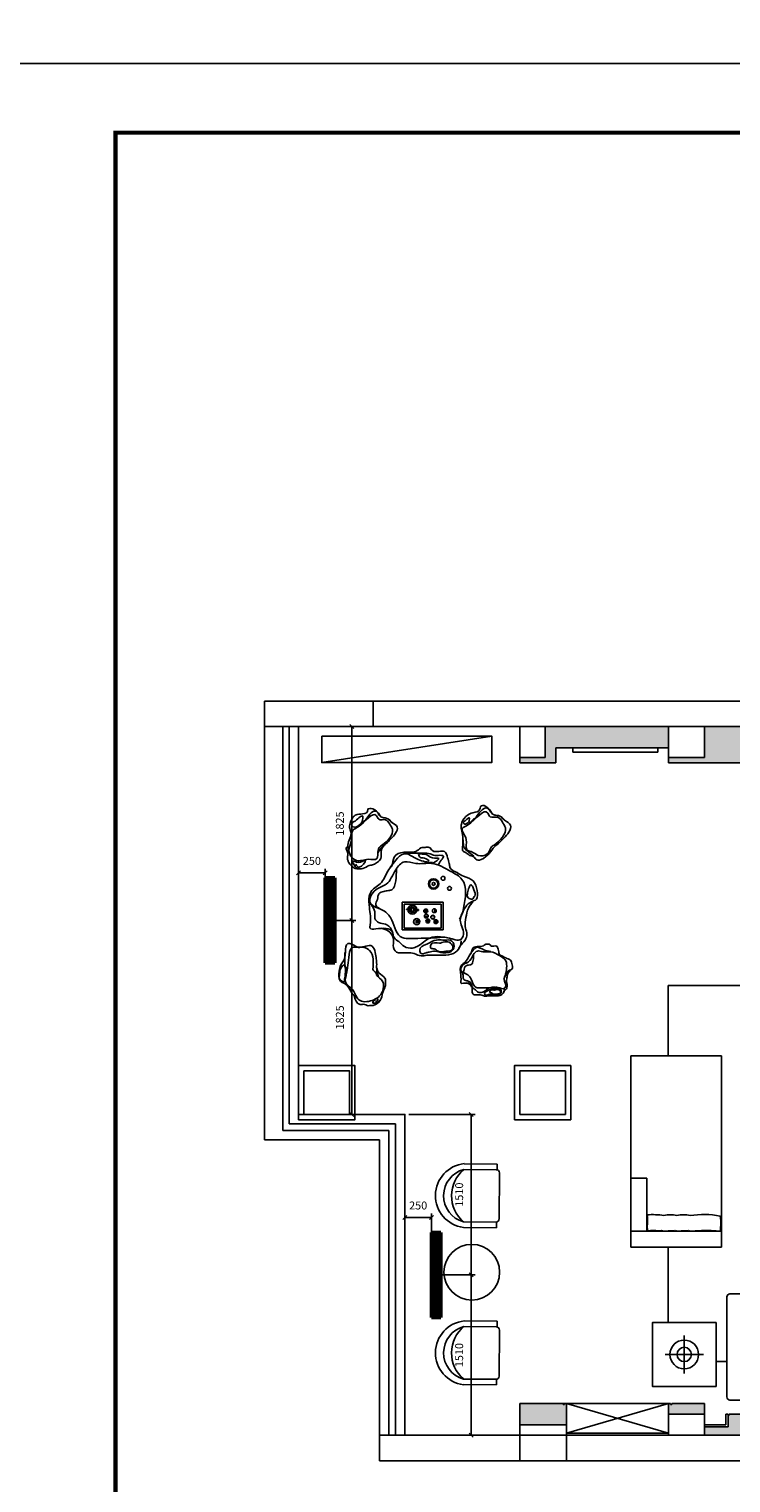
# Model space of a CAD drawing. Units: millimetres. Extents: x 1152436 to 1404220, y 347745 to 502185.
# Drawn here: x 1213932 to 1220535, y 450219 to 463900 of the extents above; entities that cross this region are included whole.
import ezdxf

# ---------------------------------------------------------------- set-up
doc = ezdxf.new("R2010")
doc.units = ezdxf.units.MM
doc.header["$LTSCALE"] = 1000
doc.layers.add('ACS_FFG_F2', color=3, linetype='Continuous', lineweight=50)
for name, color, linetype in [('D.Frame', 7, 'Continuous'), ('地风口', 7, 'Continuous'), ('墙体', 253, 'Continuous'), ('暖通标注', 1, 'Continuous'), ('标准图集', 7, 'Continuous'), ('毛细管', 2, 'Continuous')]:
    doc.layers.add(name, color=color, linetype=linetype)
doc.styles.add('Breeze', font='gbenor.shx', dxfattribs={"width": 0.7, "bigfont": 'gbcbig.shx'})
doc.dimstyles.new('Breeze1-75', dxfattribs={"dimscale": 75, "dimtxt": 1, "dimasz": 0.5, "dimexe": 0.5, "dimexo": 0.5, "dimgap": 1, "dimtad": 1, "dimdec": 0, "dimzin": 0, "dimdsep": 46, "dimtxsty": 'Breeze', "dimblk": 'OBLIQUE', "dimcen": 0.09, "dimclrd": 1, "dimclre": 1, "dimadec": 0, "dimazin": 0, "dimtfac": 1, "dimtdec": 0, "dimtix": 1, "dimtmove": 2, "dimatfit": 3, "dimfxl": 1, "dimtolj": 1, "dimtzin": 0, "dimarcsym": 0})

# ---------------------------------------------------------------- blocks, each defined once
blk = doc.blocks.new('睿家图框')
at = {"layer": 'D.Frame'}
blk.add_lwpolyline([(-8421, 188400), (-8421, 169095), (-35721, 169095), (-35721, 188400)], close=True, dxfattribs=at)
at = {"layer": 'D.Frame', "const_width": 39}
blk.add_lwpolyline([(-9071, 187750), (-9071, 169745), (-34096, 169745), (-34096, 187750)], close=True, dxfattribs=at)
blk = doc.blocks.new('1F地面')
at = {"layer": '墙体'}
h = blk.add_hatch(dxfattribs=at)
h.set_pattern_fill('SACNCR', color=256, scale=20, style=0)
h.set_pattern_definition([(45, (-1480198.39, 4569392.3), (-33.67596045, 33.67596045), []), (45, (-1480164.71, 4569392.3), (-33.67596045, 33.67596045), [0, -47.625])])
h.paths.add_polyline_path([(1037265, 431357), (1036105, 431357), (1036105, 431067), (1035865, 431067), (1035865, 431017), (1036205, 431017), (1036205, 431157), (1037265, 431157)])
h.paths.add_polyline_path([(1040875, 431157), (1041935, 431157), (1041935, 431017), (1042275, 431017), (1042275, 431187), (1042275, 431357), (1037605, 431357), (1037605, 431067), (1037265, 431067), (1037265, 431017), (1040875, 431017)])
at = {"layer": '墙体', "linetype": 'ByBlock'}
h = blk.add_hatch(dxfattribs=at)
h.set_pattern_fill('ACAD_ISO14W100', color=256, scale=2.88, angle=360, style=0)
h.set_pattern_definition([(360, (1074007.223, 837625.198), (4e-15, 17.28), [41.472, -10.368, 1.728, -10.368, 1.728, -22.464]), (360, (1074007.223, 837625.198), (4e-15, 17.28), [-76.032, 1.728, -10.368])])
edge = h.paths.add_edge_path()
edge.add_ellipse((1034986, 429574), major_axis=(18.1, 0.1), ratio=1, start_angle=0, end_angle=360)
edge = h.paths.add_edge_path()
edge.add_ellipse((1035001, 429527), major_axis=(-18.1, 0), ratio=1, start_angle=0, end_angle=360)
edge = h.paths.add_edge_path()
edge.add_ellipse((1034981, 429622), major_axis=(-18.1, 0), ratio=1, start_angle=0, end_angle=360)
edge = h.paths.add_edge_path()
edge.add_ellipse((1035077, 429521), major_axis=(-18.1, 0.2), ratio=1, start_angle=0, end_angle=360)
edge = h.paths.add_edge_path()
edge.add_ellipse((1035047, 429563), major_axis=(-18.1, 0), ratio=1, start_angle=0, end_angle=360)
edge = h.paths.add_edge_path()
edge.add_ellipse((1035062, 429624), major_axis=(-18.1, 0), ratio=1, start_angle=0, end_angle=360)
edge = h.paths.add_edge_path()
edge.add_ellipse((1034896, 429521), major_axis=(29.1, 0.2), ratio=1, start_angle=0, end_angle=360)
edge = h.paths.add_edge_path()
edge.add_ellipse((1034856, 429634), major_axis=(42.2, 0.1), ratio=1, start_angle=0, end_angle=360)
edge = h.paths.add_edge_path()
edge.add_line((1035127, 429686), (1035127, 429461))
edge = h.paths.add_edge_path(flags=16)
edge.add_line((1034898, 429635), (1034898, 429626))
edge = h.paths.add_edge_path(flags=16)
edge.add_line((1034814, 429639), (1034814, 429634))
at = {"layer": '墙体'}
h = blk.add_hatch(dxfattribs=at)
h.set_pattern_fill('SACNCR', color=256, scale=20, style=0)
h.set_pattern_definition([(45, (-1480198.39, 4679881.28), (-33.67596045, 33.67596045), []), (45, (-1480164.71, 4679881.28), (-33.67596045, 33.67596045), [0, -47.625])])
h.paths.add_polyline_path([(1036305, 424987), (1036285, 424987), (1036285, 424977), (1036275, 424977), (1036275, 424987), (1035865, 424987), (1035865, 424787), (1036305, 424787)])
h.paths.add_polyline_path([(1037605, 424987), (1037295, 424987), (1037295, 424977), (1037285, 424977), (1037285, 424987), (1037265, 424987), (1037265, 424887), (1037605, 424887)])
h.paths.add_polyline_path([(1040315, 424877), (1040305, 424877), (1040305, 424887), (1037835, 424887), (1037835, 424877), (1037825, 424877), (1037825, 424767), (1037605, 424767), (1037605, 424687), (1040535, 424687), (1040535, 424767), (1040315, 424767)])
h.paths.add_polyline_path([(1040875, 424987), (1040855, 424987), (1040855, 424977), (1040845, 424977), (1040845, 424987), (1040535, 424987), (1040535, 424687), (1042275, 424687), (1042275, 424857), (1042275, 424987), (1041865, 424987), (1041865, 424977), (1041855, 424977), (1041855, 424987), (1041835, 424987), (1041835, 424707), (1040875, 424707)])
for p, q in [((1033465, 427467), (1033465, 431597)), ((1034485, 431597), (1033465, 431597)), ((1034485, 431597), (1052645, 431597)), ((1034485, 431357), (1034485, 431597)), ((1033465, 431357), (1033785, 431357)), ((1033635, 427557), (1033635, 431357)), ((1033695, 427617), (1033695, 431357)), ((1033785, 427707), (1033785, 431357)), ((1034485, 431357), (1033785, 431357)), ((1035602, 431268), (1034003, 431018)), ((1034485, 431357), (1035865, 431357)), ((1035865, 431067), (1035865, 431357)), ((1036105, 431357), (1037265, 431357)), ((1036105, 431067), (1036105, 431357)), ((1037265, 431357), (1037265, 431067)), ((1037605, 431357), (1042275, 431357)), ((1037605, 431357), (1037605, 431067)), ((1036205, 431157), (1037265, 431157)), ((1036205, 431157), (1036205, 431017)), ((1036365, 431157), (1036365, 431117)), ((1036365, 431117), (1037165, 431117)), ((1037165, 431157), (1037165, 431117)), ((1036105, 431067), (1035865, 431067)), ((1035865, 431067), (1035865, 431017)), ((1036205, 431017), (1035865, 431017)), ((1037605, 431067), (1037265, 431067)), ((1037265, 431067), (1037265, 431017)), ((1037265, 431017), (1040875, 431017)), ((1037263, 428920), (1040863, 428920)), ((1037263, 428257), (1037263, 428920)), ((1036912, 426457), (1036912, 428257)), ((1036912, 428257), (1037762, 428257)), ((1037762, 426457), (1037762, 428257)), ((1033835, 428117), (1034265, 428117)), ((1034265, 427707), (1034265, 428117)), ((1035865, 428117), (1036295, 428117)), ((1036295, 427707), (1036295, 428117)), ((1034785, 427707), (1033785, 427707)), ((1033835, 427707), (1034265, 427707)), ((1034785, 427707), (1034785, 424687)), ((1035865, 427707), (1036295, 427707)), ((1034635, 427557), (1033635, 427557)), ((1034695, 427617), (1033695, 427617)), ((1034635, 427557), (1034635, 424687)), ((1034695, 427617), (1034695, 424687)), ((1034545, 427467), (1033465, 427467)), ((1034545, 427467), (1034545, 424687)), ((1035645, 427187), (1035340, 427190)), ((1035652, 427240), (1035344, 427243)), ((1035652, 427187), (1035652, 427240)), ((1035671, 426723), (1035675, 427157)), ((1036912, 427107), (1037062, 427107)), ((1037062, 426607), (1037062, 427107)), ((1035640, 426693), (1035335, 426696)), ((1035647, 426640), (1035335, 426643)), ((1035647, 426640), (1035647, 426693)), ((1036912, 426607), (1037762, 426607)), ((1036912, 426457), (1037762, 426457)), ((1037263, 425748), (1037263, 426457)), ((1035645, 425708), (1035340, 425711)), ((1035652, 425761), (1035344, 425764)), ((1035652, 425707), (1035652, 425761)), ((1035671, 425244), (1035675, 425678)), ((1037413, 425628), (1037413, 425268)), ((1037593, 425448), (1037233, 425448)), ((1037713, 425383), (1037813, 425383)), ((1035640, 425214), (1035335, 425217)), ((1035647, 425161), (1035335, 425164)), ((1035647, 425161), (1035647, 425214)), ((1036305, 424987), (1035865, 424987)), ((1035865, 424787), (1035865, 424987)), ((1036275, 424987), (1035865, 424987)), ((1035865, 424787), (1035865, 424987)), ((1036275, 424977), (1036275, 424987)), ((1036285, 424977), (1036275, 424977)), ((1036285, 424977), (1036285, 424987)), ((1036305, 424987), (1036285, 424987)), ((1036305, 424787), (1036305, 424987)), ((1036305, 424787), (1036305, 424987)), ((1037265, 424987), (1036305, 424987)), ((1036305, 424707), (1037265, 424987)), ((1037265, 424707), (1036305, 424987)), ((1037265, 424987), (1037285, 424987)), ((1037265, 424887), (1037265, 424987)), ((1037285, 424977), (1037285, 424987)), ((1037285, 424977), (1037295, 424977)), ((1037295, 424987), (1037605, 424987)), ((1037295, 424977), (1037295, 424987)), ((1037605, 424887), (1037605, 424987)), ((1037265, 424887), (1037265, 424687)), ((1037265, 424887), (1037605, 424887)), ((1037605, 424887), (1037605, 424687)), ((1037805, 424887), (1037825, 424887)), ((1037805, 424787), (1037805, 424887)), ((1037825, 424767), (1037825, 424887)), ((1037825, 424877), (1037835, 424877)), ((1037835, 424887), (1040305, 424887)), ((1037835, 424877), (1037835, 424887)), ((1034545, 424687), (1035865, 424687)), ((1034545, 424687), (1034545, 424447)), ((1035865, 424787), (1036305, 424787)), ((1035865, 424787), (1035865, 424447)), ((1036305, 424447), (1036305, 424787)), ((1036305, 424707), (1037265, 424707)), ((1036305, 424687), (1037265, 424687)), ((1037605, 424787), (1037805, 424787)), ((1037605, 424767), (1037825, 424767)), ((1037605, 424687), (1042275, 424687)), ((1034545, 424447), (1051545, 424447))]:
    blk.add_line(p, q, dxfattribs=at)
at = {"layer": '墙体', "linetype": 'ByBlock'}
for p, q in [((1034759, 429443), (1034759, 429703)), ((1034759, 429703), (1035144, 429703)), ((1034777, 429461), (1034777, 429686)), ((1034777, 429686), (1035127, 429686)), ((1034800, 429634), (1034800, 429639)), ((1034800, 429639), (1034814, 429639)), ((1034814, 429634), (1034800, 429634)), ((1034814, 429639), (1034814, 429634)), ((1034898, 429635), (1034898, 429626)), ((1034914, 429635), (1034898, 429635)), ((1034898, 429626), (1034914, 429626)), ((1034914, 429626), (1034914, 429635)), ((1035127, 429686), (1035127, 429461)), ((1035144, 429703), (1035144, 429443)), ((1035144, 429443), (1034759, 429443)), ((1035127, 429461), (1034777, 429461))]:
    blk.add_line(p, q, dxfattribs=at)
at = {"layer": '墙体'}
blk.add_lwpolyline([(1033785, 431357), (1052645, 431357), (1052645, 427537), (1051265, 427537), (1051265, 427297), (1051305, 427297), (1051025, 427297), (1051025, 426767), (1042275, 426767), (1042275, 424687), (1034785, 424687), (1034785, 427707), (1033785, 427707), (1033785, 431357)], dxfattribs=at)
for points in [[(1034003, 431268), (1035602, 431268), (1035602, 431018), (1034003, 431018)], [(1033785, 427657), (1034315, 427657), (1034315, 428167), (1033785, 428167)], [(1033835, 427707), (1034265, 427707), (1034265, 428117), (1033835, 428117)], [(1035815, 427657), (1036345, 427657), (1036345, 428167), (1035815, 428167)], [(1035865, 427707), (1036295, 427707), (1036295, 428117), (1035865, 428117)], [(1037713, 425748), (1037713, 425148), (1037113, 425148), (1037113, 425748)]]:
    blk.add_lwpolyline(points, close=True, dxfattribs=at)
blk.add_lwpolyline([(1040063, 425269), (1040063, 425989, -0.414214), (1040093, 426019), (1040283, 426019, -0.414214), (1040313, 425989), (1040313, 425049, -0.414214), (1040283, 425019), (1037843, 425019, -0.414214), (1037813, 425049), (1037813, 425989, -0.414214), (1037843, 426019), (1038033, 426019, -0.414214), (1038063, 425989), (1038063, 425269)], format="xyb", dxfattribs=at)
for centre, radius in [((1035414, 426222), 262), ((1037413, 425448), 135), ((1037413, 425448), 67.5)]:
    blk.add_circle(centre, radius, dxfattribs=at)
for centre, radius, start, end in [((1037115, 426005), 759, 81.8993, 93.9445), ((1036827, 426705), 242, 352.6261, 13.8133), ((1037279, 426497), 266, 76.2285, 102.439), ((1037405, 426497), 266, 76.2285, 103.5951), ((1037598, 425928), 837, 79.5052, 98.9261), ((1037516, 426694), 242, 352.6261, 13.8133), ((1037205, 426648), 140, 169.3215, 194.4343), ((1037115, 426005), 609, 84.5811, 94.2573), ((1037182, 426654), 42.9, 256.2782, 294.3565), ((1037234, 426703), 94.6, 249.1059, 280.2499), ((1037279, 426497), 116, 80.5061, 104.1176), ((1037308, 426653), 42.9, 256.2782, 294.3565), ((1037360, 426703), 94.6, 249.1059, 280.2499), ((1037405, 426497), 116, 80.5061, 104.1176), ((1037435, 426653), 42.9, 256.2782, 294.3565), ((1037486, 426702), 94.6, 249.1059, 280.2499), ((1037531, 426496), 116, 80.5061, 104.1176), ((1037561, 426653), 42.9, 256.2782, 294.3565), ((1037624, 425500), 1115, 83.17, 92.3559), ((1037894, 426637), 140, 169.3215, 193.1824)]:
    blk.add_arc(centre, radius, start, end, dxfattribs=at)
at = {"layer": '墙体', "linetype": 'ByBlock'}
for centre, major_axis, start_param, end_param in [((1035055, 429876), (-48.5, 0), 0.000239, 6.283424), ((1035055, 429876), (-39.8, 0), 0.001191, 6.284376), ((1035055, 429876), (-13.8, 0.1), 0.010494, 6.293679), ((1035144, 429929), (18.1, 0), 3.14117643381911, 9.424361740998696), ((1035205, 429834), (18.1, 0), 3.140507314780412, 9.423692621959997), ((1034856, 429634), (42.2, 0.1), 3.139306, 9.422491), ((1034856, 429634), (25.5, 0), 3.141471, 9.424656), ((1034856, 429634), (16.9, 0.1), 3.134198, 9.417383), ((1034981, 429622), (-18.1, 0), 0.002254, 6.285439), ((1035062, 429624), (-18.1, 0), 0.001618, 6.284803), ((1034896, 429521), (29.1, 0.2), 3.133582459915912, 9.416767767095498), ((1034986, 429574), (18.1, 0.1), 3.134521221080284, 9.41770652825987), ((1035001, 429527), (-18.1, 0), 0.001618, 6.284803), ((1035047, 429563), (-18.1, 0), 0.001618, 6.284803), ((1035077, 429521), (-18.1, 0.2), 0.012509, 6.295694)]:
    blk.add_ellipse(centre, major_axis=major_axis, ratio=1, start_param=start_param, end_param=end_param, dxfattribs=at)
at = {"layer": '墙体', "extrusion": (0, 0, -1)}
for centre, major_axis, start_param, end_param in [((1035375, 426943), (-214, 214), 4.05917, 6.965621), ((1035405, 426942), (181, 181), 2.631481, 5.240784), ((1035546, 426941), (228, 228), 3.064788, 4.807478), ((1035645, 427157), (-21.2, 21.2), 0.79454, 2.365336), ((1035641, 426723), (21.2, 21.2), 0.79454, 2.365336), ((1035375, 425463), (-214, 214), 4.05917, 6.965621), ((1035405, 425463), (181, 181), 2.631481, 5.240784), ((1035546, 425462), (228, 228), 3.064788, 4.807478), ((1035645, 425678), (-21.2, 21.2), 0.79454, 2.365336), ((1035641, 425244), (21.2, 21.2), 0.79454, 2.365336)]:
    blk.add_ellipse(centre, major_axis=major_axis, ratio=1, start_param=start_param, end_param=end_param, dxfattribs=at)
at = {"layer": '墙体', "linetype": 'ByBlock'}
for points, knots in [([(1034551, 430517), (1034512, 430597), (1034450, 430590), (1034435, 430580), (1034438, 430543), (1034403, 430533), (1034302, 430534), (1034269, 430456), (1034260, 430402), (1034297, 430339), (1034241, 430267), (1034247, 430213), (1034274, 430142)], [967.874741, 967.874741, 967.874741, 967.874741, 1018.121967, 1018.121967, 1018.121967, 1115.690266, 1184.002658, 1279.494908, 1305.112024, 1351.087025, 1480.316513, 1522.556956, 1522.556956, 1522.556956, 1522.556956]), ([(1034571, 430243), (1034621, 430275), (1034699, 430358), (1034641, 430438), (1034608, 430497), (1034539, 430467), (1034496, 430587), (1034392, 430426), (1034274, 430383), (1034295, 430277), (1034235, 430184), (1034327, 430065), (1034423, 430121), (1034543, 430091), (1034524, 430179), (1034544, 430223), (1034561, 430236), (1034571, 430243)], [0, 0, 0, 0, 147.023779, 191.901391, 240.547507, 293.268984, 324.703444, 491.90704, 537.27116, 629.62164, 702.104811, 800.943115, 892.301846, 959.995832, 1027.376173, 1049.777364, 1079.955853, 1079.955853, 1079.955853, 1079.955853]), ([(1034667, 430451), (1034650, 430470), (1034622, 430500), (1034564, 430497), (1034539, 430531), (1034499, 430589), (1034438, 430515), (1034411, 430473), (1034382, 430456), (1034369, 430438), (1034359, 430425)], [0, 0, 0, 0, 60.345551, 96.079385, 130.911136, 161.130348, 251.443041, 276.986975, 291.937296, 332.577076, 332.577076, 332.577076, 332.577076]), ([(1035602, 430543), (1035558, 430632), (1035491, 430624), (1035494, 430590), (1035481, 430546), (1035439, 430561), (1035341, 430507), (1035319, 430455), (1035311, 430413), (1035329, 430347), (1035334, 430259), (1035341, 430208), (1035432, 430137)], [967.874741, 967.874741, 967.874741, 967.874741, 1018.121967, 1018.121967, 1018.121967, 1115.690266, 1184.002658, 1279.494908, 1305.112024, 1351.087025, 1480.316513, 1522.556956, 1522.556956, 1522.556956, 1522.556956]), ([(1035624, 430242), (1035679, 430277), (1035764, 430368), (1035701, 430457), (1035665, 430521), (1035588, 430488), (1035540, 430620), (1035435, 430444), (1035291, 430396), (1035389, 430303), (1035339, 430194), (1035428, 430179), (1035477, 430131), (1035554, 430141), (1035582, 430186), (1035592, 430221), (1035613, 430235), (1035624, 430242)], [0, 0, 0, 0, 161.726157, 211.09153, 264.602257, 322.595883, 357.173789, 541.097743, 590.998276, 682.410013, 760.149265, 813.4084, 862.009247, 933.727548, 965.170371, 989.811681, 1023.008019, 1023.008019, 1023.008019, 1023.008019]), ([(1035730, 430471), (1035711, 430492), (1035680, 430524), (1035616, 430521), (1035589, 430558), (1035544, 430622), (1035478, 430541), (1035448, 430495), (1035416, 430477), (1035401, 430457), (1035391, 430442)], [0, 0, 0, 0, 66.380106, 105.687323, 144.002249, 177.243382, 276.587345, 304.685673, 321.131026, 365.834783, 365.834783, 365.834783, 365.834783]), ([(1034360, 430434), (1034376, 430441), (1034384, 430468), (1034396, 430525), (1034348, 430501), (1034331, 430470), (1034273, 430449), (1034295, 430409), (1034324, 430410), (1034345, 430419), (1034355, 430431), (1034360, 430434)], [0, 0, 0, 0, 42.799436, 74.865421, 90.706455, 145.81272, 180.880444, 206.410314, 227.658259, 248.312995, 263.341993, 263.341993, 263.341993, 263.341993]), ([(1034531, 430169), (1034544, 430191), (1034568, 430229), (1034620, 430262), (1034658, 430308), (1034699, 430346), (1034729, 430421), (1034666, 430447), (1034643, 430472), (1034635, 430481)], [0, 0, 0, 0, 61.963969, 112.060506, 152.449302, 208.458129, 258.544105, 314.521875, 344.769736, 344.769736, 344.769736, 344.769736]), ([(1035376, 430452), (1035385, 430455), (1035389, 430470), (1035396, 430502), (1035370, 430489), (1035360, 430472), (1035328, 430460), (1035340, 430438), (1035356, 430439), (1035368, 430444), (1035373, 430450), (1035376, 430452)], [0, 0, 0, 0, 23.53969, 41.175982, 49.88855, 80.196996, 99.484244, 113.525673, 125.212043, 136.572147, 144.838096, 144.838096, 144.838096, 144.838096]), ([(1035579, 430161), (1035594, 430184), (1035620, 430227), (1035678, 430263), (1035720, 430314), (1035765, 430355), (1035797, 430438), (1035728, 430466), (1035703, 430494), (1035695, 430504)], [0, 0, 0, 0, 68.160366, 123.266557, 167.694233, 229.303942, 284.398515, 345.974063, 379.246709, 379.246709, 379.246709, 379.246709]), ([(1035578, 430160), (1035490, 430077), (1035453, 430106), (1035426, 430141), (1035405, 430139), (1035390, 430146), (1035384, 430156), (1035376, 430160), (1035341, 430178), (1035332, 430183), (1035325, 430201), (1035330, 430248), (1035329, 430317)], [0, 0, 0, 0, 65.303816, 96.083418, 114.192182, 138.337248, 151.836207, 176.725111, 212.942639, 255.637915, 282.645659, 307.103715, 307.103715, 307.103715, 307.103715]), ([(1034368, 430019), (1034344, 430014), (1034312, 430020), (1034281, 430045), (1034268, 430065), (1034252, 430077), (1034250, 430098), (1034239, 430121), (1034254, 430157), (1034238, 430190), (1034229, 430211), (1034242, 430225), (1034247, 430231)], [0, 0, 0, 0, 65.303816, 96.083418, 114.192182, 138.337248, 151.836207, 176.725111, 212.942639, 255.637915, 282.645659, 307.103715, 307.103715, 307.103715, 307.103715]), ([(1034612, 430263), (1034589, 430240), (1034548, 430199), (1034574, 430118), (1034527, 430081), (1034492, 430055), (1034439, 430051), (1034398, 430017), (1034343, 430015), (1034311, 430042), (1034279, 430114), (1034353, 430057), (1034450, 430136), (1034362, 430004), (1034332, 430047), (1034322, 430062)], [0, 0, 0, 0, 74.906714, 135.211075, 175.600056, 211.02321, 244.625054, 301.741644, 340.858904, 366.388774, 412.72667, 455.041268, 514.015587, 586.744664, 623.519585, 623.519585, 623.519585, 623.519585]), ([(1035044, 430077), (1034999, 430081), (1034906, 430091), (1034784, 430195), (1034682, 430084), (1034615, 429988), (1034566, 429873), (1034480, 429832), (1034439, 429753), (1034452, 429633), (1034468, 429544), (1034451, 429447), (1034558, 429458), (1034657, 429470), (1034674, 429408), (1034676, 429401)], [0, 0, 0, 0, 115.402063, 236.280888, 316.445851, 438.010331, 550.88109, 604.728396, 669.191491, 756.86057, 894.768308, 919.816715, 964.070608, 1097.862311, 1117.663603, 1117.663603, 1117.663603, 1117.663603]), ([(1035284, 429979), (1035252, 429992), (1035206, 430010), (1035203, 430076), (1035185, 430122), (1035169, 430195), (1035101, 430180), (1035044, 430176), (1035019, 430229), (1034978, 430217), (1034937, 430225), (1034884, 430160), (1034785, 430189), (1034667, 430145), (1034675, 430057), (1034647, 430026), (1034638, 430017)], [0, 0, 0, 0, 76.408164, 108.337855, 153.924313, 209.927362, 253.736134, 304.193146, 339.606478, 370.898372, 395.931827, 441.06995, 548.196965, 632.171975, 703.567673, 734.8715, 734.8715, 734.8715, 734.8715]), ([(1035096, 430054), (1035105, 430068), (1035120, 430094), (1035169, 430148), (1035101, 430145), (1035061, 430142), (1035018, 430165), (1034971, 430167), (1034931, 430167), (1034901, 430167), (1034859, 430167), (1034826, 430167), (1034804, 430167)], [0, 0, 0, 0, 45.14827, 81.656605, 125.910498, 150.944103, 190.527872, 240.985004, 266.018609, 291.052064, 316.085519, 372.411018, 372.411018, 372.411018, 372.411018]), ([(1035044, 430069), (1035077, 430089), (1035138, 430124), (1035032, 430113), (1034990, 430159), (1034947, 430156), (1034907, 430164), (1034921, 430120), (1034968, 430126), (1034995, 430106), (1035014, 430092)], [0, 0, 0, 0, 62.597028, 113.054012, 169.037341, 213.291415, 225.808143, 251.626562, 277.431378, 333.414604, 333.414604, 333.414604, 333.414604]), ([(1035337, 429649), (1035356, 429737), (1035382, 429907), (1035195, 430004), (1035054, 430091), (1034902, 430052), (1034774, 430108), (1034680, 429996), (1034637, 429865), (1034497, 429838), (1034412, 429669), (1034595, 429641), (1034681, 429519), (1034712, 429358), (1034902, 429366), (1035041, 429362), (1035193, 429383), (1035315, 429315), (1035347, 429428), (1035312, 429485), (1035299, 429554), (1035331, 429602), (1035334, 429636), (1035337, 429649)], [0, 0, 0, 0, 225.782187, 333.4768, 496.209009, 621.376583, 709.88455, 802.946787, 938.391764, 1030.807976, 1140.160004, 1272.201883, 1361.181692, 1521.177619, 1590.304052, 1796.92549, 1878.284443, 1985.411607, 2044.815388, 2104.219169, 2154.705165, 2208.20446, 2240.134122, 2240.134122, 2240.134122, 2240.134122]), ([(1034706, 430017), (1034705, 429981), (1034703, 429917), (1034684, 429822), (1034625, 429813), (1034586, 429808), (1034530, 429789), (1034532, 429730), (1034496, 429676), (1034531, 429653), (1034548, 429641)], [0, 0, 0, 0, 94.139492, 169.796792, 195.601697, 233.670609, 275.65798, 321.244438, 366.831161, 411.097623, 411.097623, 411.097623, 411.097623]), ([(1035277, 429979), (1035296, 429969), (1035345, 429942), (1035439, 429916), (1035465, 429823), (1035477, 429728), (1035375, 429703), (1035332, 429622), (1035306, 429561), (1035299, 429543)], [0, 0, 0, 0, 55.98333, 139.95834, 221.358078, 290.524635, 332.51214, 452.775039, 500.461346, 500.461346, 500.461346, 500.461346]), ([(1035442, 429761), (1035452, 429779), (1035437, 429812), (1035410, 429885), (1035382, 429832), (1035376, 429799), (1035368, 429757), (1035391, 429734), (1035428, 429728), (1035431, 429754), (1035440, 429758), (1035442, 429761)], [0, 0, 0, 0, 50.485996, 95.634266, 118.208401, 163.7949, 195.105468, 212.812105, 244.103998, 258.104676, 266.958076, 266.958076, 266.958076, 266.958076]), ([(1035232, 429358), (1035156, 429376), (1035030, 429406), (1034932, 429297), (1034848, 429266), (1034777, 429279), (1034735, 429334), (1034675, 429364), (1034672, 429435), (1034628, 429499), (1034560, 429500), (1034521, 429522), (1034496, 429555), (1034507, 429594), (1034495, 429645), (1034473, 429675), (1034458, 429694)], [0, 0, 0, 0, 177.49004, 295.424219, 335.008057, 398.832686, 456.546529, 505.437884, 551.024565, 622.407359, 674.01708, 710.515103, 733.089238, 770.661734, 802.591425, 861.657915, 861.657915, 861.657915, 861.657915]), ([(1035427, 429709), (1035410, 429690), (1035371, 429647), (1035362, 429562), (1035343, 429482), (1035372, 429420), (1035363, 429353), (1035321, 429313), (1035299, 429283), (1035292, 429273)], [0, 0, 0, 0, 62.607654, 140.062427, 209.2292, 260.865778, 305.144721, 367.752099, 399.055927, 399.055927, 399.055927, 399.055927]), ([(1035314, 429340), (1035313, 429325), (1035309, 429285), (1035261, 429223), (1035178, 429201), (1035106, 429206), (1035046, 429204), (1034994, 429210), (1034932, 429189), (1034876, 429225), (1034808, 429229), (1034754, 429226), (1034693, 429231), (1034666, 429300), (1034686, 429353), (1034662, 429398), (1034631, 429439), (1034587, 429453), (1034563, 429461)], [0, 0, 0, 0, 38.090163, 100.697631, 179.865239, 242.449026, 279.999358, 330.066418, 374.320344, 433.695995, 484.153157, 540.478655, 572.390992, 628.394042, 691.014713, 705.015665, 753.91224, 815.556023, 815.556023, 815.556023, 815.556023]), ([(1035179, 429348), (1035200, 429354), (1035254, 429334), (1035249, 429233), (1035145, 429218), (1035075, 429249), (1035020, 429236), (1034980, 429229), (1034938, 429207), (1034909, 429276), (1035001, 429311), (1035067, 429353), (1035134, 429350), (1035167, 429345), (1035179, 429348)], [0, 0, 0, 0, 53.475402, 109.833913, 194.961333, 258.786109, 303.040002, 328.844817, 366.91373, 394.915358, 470.295811, 551.66194, 601.729, 633.020893, 633.020893, 633.020893, 633.020893]), ([(1035119, 429318), (1035150, 429334), (1035227, 429344), (1035245, 429242), (1035163, 429247), (1035102, 429227), (1035067, 429270), (1035022, 429265), (1035027, 429332), (1035085, 429324), (1035117, 429317), (1035119, 429318)], [0, 0, 0, 0, 87.840741, 132.119684, 183.72946, 246.313248, 282.811271, 308.616232, 333.66464, 403.636812, 409.895251, 409.895251, 409.895251, 409.895251]), ([(1034224, 429230), (1034219, 429218), (1034217, 429211), (1034219, 429194), (1034222, 429162), (1034177, 429124), (1034164, 429048), (1034159, 428982), (1034187, 428950), (1034258, 428929), (1034278, 428840), (1034324, 428811), (1034336, 428803)], [967.874741, 967.874741, 967.874741, 967.874741, 1018.121967, 1018.121967, 1018.121967, 1115.690266, 1184.002658, 1279.494908, 1305.112024, 1351.087025, 1480.316513, 1522.556956, 1522.556956, 1522.556956, 1522.556956]), ([(1034406, 429287), (1034381, 429282), (1034336, 429274), (1034293, 429308), (1034227, 429326), (1034226, 429216), (1034216, 429156), (1034220, 429100), (1034246, 429074), (1034239, 429049), (1034235, 429032)], [0, 0, 0, 0, 61.120325, 105.906989, 136.362119, 204.497505, 294.810198, 320.354133, 338.413441, 378.180963, 378.180963, 378.180963, 378.180963]), ([(1034483, 429074), (1034490, 429133), (1034495, 429230), (1034402, 429286), (1034347, 429274), (1034277, 429292), (1034248, 429157), (1034246, 429067), (1034211, 428937), (1034312, 428888), (1034335, 428758), (1034487, 428768), (1034582, 428843), (1034593, 428966), (1034521, 429001), (1034510, 429050), (1034482, 429061), (1034483, 429074)], [0, 0, 0, 0, 147.421265, 198.975656, 244.035935, 289.096334, 349.622174, 516.82577, 562.18989, 654.54037, 742.159835, 847.419929, 953.891211, 1034.045745, 1101.426086, 1123.827277, 1155.897455, 1155.897455, 1155.897455, 1155.897455]), ([(1034537, 429002), (1034529, 429026), (1034515, 429069), (1034522, 429130), (1034511, 429189), (1034508, 429245), (1034468, 429315), (1034409, 429282), (1034375, 429281), (1034363, 429281)], [0, 0, 0, 0, 61.963969, 112.060506, 152.449302, 208.458129, 258.544105, 314.521875, 344.769736, 344.769736, 344.769736, 344.769736]), ([(1035593, 429241), (1035571, 429243), (1035527, 429247), (1035468, 429297), (1035419, 429244), (1035387, 429198), (1035364, 429143), (1035322, 429123), (1035303, 429085), (1035309, 429028), (1035316, 428985), (1035308, 428938), (1035360, 428944), (1035407, 428949), (1035415, 428920), (1035416, 428916)], [0, 0, 0, 0, 55.39299, 113.414826, 151.894009, 210.244959, 264.422923, 290.26963, 321.211916, 363.293074, 429.488788, 441.512023, 462.753892, 526.973909, 536.478529, 536.478529, 536.478529, 536.478529]), ([(1035734, 429035), (1035743, 429077), (1035755, 429159), (1035666, 429206), (1035598, 429247), (1035525, 429229), (1035463, 429256), (1035418, 429202), (1035398, 429139), (1035330, 429126), (1035290, 429045), (1035378, 429031), (1035419, 428973), (1035434, 428895), (1035525, 428899), (1035592, 428898), (1035664, 428908), (1035723, 428875), (1035739, 428929), (1035722, 428957), (1035715, 428990), (1035731, 429012), (1035732, 429029), (1035734, 429035)], [0, 0, 0, 0, 108.37545, 160.068864, 238.180324, 298.26076, 340.744584, 385.414458, 450.428047, 494.787829, 547.276802, 610.656904, 653.367212, 730.165257, 763.345945, 862.524235, 901.576533, 952.997571, 981.511386, 1010.025201, 1034.258479, 1059.938141, 1075.264378, 1075.264378, 1075.264378, 1075.264378]), ([(1035431, 429212), (1035430, 429195), (1035430, 429164), (1035420, 429118), (1035392, 429114), (1035373, 429112), (1035346, 429102), (1035347, 429074), (1035330, 429048), (1035347, 429037), (1035355, 429031)], [0, 0, 0, 0, 45.186956, 81.50246, 93.888814, 112.161892, 132.31583, 154.19733, 176.078957, 197.326859, 197.326859, 197.326859, 197.326859]), ([(1035708, 429194), (1035693, 429200), (1035671, 429209), (1035669, 429240), (1035661, 429262), (1035653, 429297), (1035620, 429290), (1035593, 429288), (1035581, 429313), (1035562, 429308), (1035542, 429312), (1035517, 429281), (1035469, 429294), (1035412, 429273), (1035416, 429231), (1035402, 429216), (1035398, 429212)], [0, 0, 0, 0, 36.675919, 52.00217, 73.88367, 100.765134, 121.793344, 146.01271, 163.01111, 178.031219, 190.047277, 211.713576, 263.134543, 303.442548, 337.712483, 352.73832, 352.73832, 352.73832, 352.73832]), ([(1034225, 429038), (1034229, 429054), (1034224, 429075), (1034218, 429129), (1034169, 429075), (1034175, 429033), (1034158, 428980), (1034227, 428934), (1034213, 428993), (1034227, 429017), (1034223, 429032), (1034225, 429038)], [0, 0, 0, 0, 40.433222, 63.061568, 99.382461, 148.510925, 183.578649, 227.273133, 261.564063, 282.218799, 297.247797, 297.247797, 297.247797, 297.247797]), ([(1034519, 429091), (1034524, 429072), (1034537, 429028), (1034605, 429003), (1034603, 428943), (1034601, 428899), (1034570, 428857), (1034571, 428804), (1034537, 428758), (1034508, 428757), (1034474, 428751), (1034497, 428784), (1034523, 428811), (1034537, 428773), (1034518, 428773), (1034507, 428774)], [0, 0, 0, 0, 48.569611, 108.873973, 149.262953, 184.686107, 218.287952, 275.404542, 314.521802, 340.051671, 355.071804, 377.473107, 406.671526, 422.512559, 443.156528, 443.156528, 443.156528, 443.156528]), ([(1035705, 429194), (1035714, 429189), (1035737, 429176), (1035783, 429164), (1035795, 429119), (1035801, 429073), (1035752, 429061), (1035731, 429022), (1035719, 428993), (1035716, 428984)], [0, 0, 0, 0, 26.871998, 67.180003, 106.251878, 139.451825, 159.605827, 217.332019, 240.221446, 240.221446, 240.221446, 240.221446]), ([(1035777, 429064), (1035769, 429055), (1035750, 429034), (1035746, 428993), (1035736, 428955), (1035751, 428925), (1035746, 428893), (1035726, 428874), (1035715, 428860), (1035712, 428855)], [0, 0, 0, 0, 30.051674, 67.229965, 100.430016, 125.215573, 146.469466, 176.521008, 191.546845, 191.546845, 191.546845, 191.546845]), ([(1035683, 428895), (1035647, 428904), (1035587, 428918), (1035539, 428866), (1035499, 428851), (1035465, 428858), (1035445, 428884), (1035416, 428898), (1035415, 428933), (1035393, 428963), (1035361, 428964), (1035342, 428974), (1035330, 428990), (1035335, 429009), (1035330, 429033), (1035319, 429047), (1035312, 429057)], [0, 0, 0, 0, 85.195219, 141.803625, 160.803867, 191.439689, 219.142334, 242.610184, 264.491791, 298.755532, 323.528198, 341.047249, 351.882834, 369.917632, 385.243884, 413.595799, 413.595799, 413.595799, 413.595799]), ([(1035723, 428887), (1035722, 428880), (1035720, 428860), (1035697, 428831), (1035657, 428820), (1035623, 428823), (1035594, 428822), (1035569, 428824), (1035539, 428814), (1035512, 428832), (1035480, 428834), (1035454, 428832), (1035425, 428835), (1035412, 428868), (1035421, 428893), (1035410, 428915), (1035395, 428935), (1035374, 428941), (1035362, 428945)], [0, 0, 0, 0, 18.283278, 48.334863, 86.335315, 116.375532, 134.399692, 158.431881, 179.673765, 208.174078, 232.393515, 259.429754, 274.747676, 301.62914, 331.687062, 338.407519, 361.877875, 391.466891, 391.466891, 391.466891, 391.466891]), ([(1034549, 428778), (1034538, 428759), (1034513, 428738), (1034475, 428730), (1034451, 428732), (1034432, 428728), (1034414, 428740), (1034390, 428746), (1034352, 428736), (1034329, 428770), (1034314, 428796), (1034311, 428814), (1034309, 428822)], [0, 0, 0, 0, 65.303816, 96.083418, 114.192182, 138.337248, 151.836207, 176.725111, 212.942639, 255.637915, 282.645659, 307.103715, 307.103715, 307.103715, 307.103715]), ([(1035658, 428891), (1035668, 428893), (1035694, 428884), (1035692, 428836), (1035642, 428828), (1035608, 428843), (1035582, 428837), (1035562, 428833), (1035542, 428823), (1035528, 428856), (1035572, 428873), (1035604, 428893), (1035636, 428891), (1035652, 428889), (1035658, 428891)], [0, 0, 0, 0, 25.668193, 52.720278, 93.58144, 124.217332, 145.459201, 157.845512, 176.11859, 189.559372, 225.741989, 264.797731, 288.82992, 303.850029, 303.850029, 303.850029, 303.850029]), ([(1035629, 428876), (1035644, 428884), (1035681, 428889), (1035689, 428840), (1035650, 428842), (1035621, 428833), (1035604, 428853), (1035582, 428851), (1035585, 428883), (1035613, 428879), (1035628, 428876), (1035629, 428876)], [0, 0, 0, 0, 42.163556, 63.417448, 88.190141, 118.230359, 135.74941, 148.135792, 160.159027, 193.74567, 196.74972, 196.74972, 196.74972, 196.74972])]:
    blk.add_open_spline(points, degree=3, knots=knots, dxfattribs=at)
blk = doc.blocks.new('1')
at = {"layer": 'ACS_FFG_F2', "color": 0}
for p, q in [((2840314, -1519449), (2840314, -1519539)), ((2840714, -1519449), (2840314, -1519449)), ((2840690, -1519458), (2840338, -1519458)), ((2840338, -1519458), (2840338, -1519530)), ((2840690, -1519465), (2840338, -1519465)), ((2840690, -1519480), (2840338, -1519480)), ((2840690, -1519494), (2840338, -1519494)), ((2840394, -1519458), (2840394, -1519530)), ((2840450, -1519530), (2840450, -1519458)), ((2840514, -1519530), (2840514, -1519458)), ((2840514, -1519530), (2840514, -1519458)), ((2840514, -1519530), (2840514, -1519458)), ((2840514, -1519530), (2840514, -1519458)), ((2840514, -1519530), (2840514, -1519458)), ((2840514, -1519530), (2840514, -1519458)), ((2840514, -1519530), (2840514, -1519458)), ((2840578, -1519530), (2840578, -1519458)), ((2840634, -1519530), (2840634, -1519458)), ((2840690, -1519530), (2840690, -1519458)), ((2840714, -1519539), (2840714, -1519449)), ((2840314, -1519539), (2840714, -1519539)), ((2840690, -1519509), (2840338, -1519509)), ((2840690, -1519523), (2840338, -1519523)), ((2840338, -1519530), (2840690, -1519530))]:
    blk.add_line(p, q, dxfattribs=at)
blk = doc.blocks.new('666')
at = {"layer": '毛细管', "color": 0}
blk.add_blockref('1', (0, 0), dxfattribs=at)
blk = doc.blocks.new('_Oblique')
at = {"color": 0, "linetype": 'ByBlock', "lineweight": -2}
blk.add_line((-0.5, -0.5), (0.5, 0.5), dxfattribs=at)
blk = doc.blocks.new('*D133')
at = {"layer": 'Defpoints', "color": 0, "transparency": 16777216}
for p in [(1216467.5116, 455960.0545), (1216467.5116, 455511.6057), (1216717.5116, 455511.6057)]:
    blk.add_point(p, dxfattribs=at)
at = {"layer": '暖通标注', "color": 1, "lineweight": -2, "transparency": 16777216}
for p, q in [((1216467.5116, 455549.1057), (1216467.5116, 455997.5545)), ((1216717.5116, 455960.0545), (1216467.5116, 455960.0545)), ((1216717.5116, 455549.1057), (1216717.5116, 455997.5545))]:
    blk.add_line(p, q, dxfattribs=at)
at = {"layer": '暖通标注', "color": 1, "lineweight": -2, "transparency": 16777216, "xscale": 37.5, "yscale": 37.5, "zscale": 37.5, "rotation": 180}
blk.add_blockref('_Oblique', (1216467.5116, 455960.0545), dxfattribs=at)
at = {"layer": '暖通标注', "color": 1, "lineweight": -2, "transparency": 16777216, "xscale": 37.5, "yscale": 37.5, "zscale": 37.5}
blk.add_blockref('_Oblique', (1216717.5116, 455960.0545), dxfattribs=at)
at = {"layer": '暖通标注', "color": 0, "transparency": 16777216, "insert": (1216592.5116, 456072.5545), "char_height": 75, "attachment_point": 5, "style": 'Breeze'}
blk.add_mtext('\\A1;250', dxfattribs=at)
blk = doc.blocks.new('*D134')
at = {"layer": 'Defpoints', "color": 0, "transparency": 16777216}
for p in [(1216717.5116, 455511.6057), (1216467.5116, 453686.6057), (1216968.2963, 453686.6057)]:
    blk.add_point(p, dxfattribs=at)
at = {"layer": '暖通标注', "color": 1, "lineweight": -2, "transparency": 16777216}
for p, q in [((1216755.0116, 455511.6057), (1217005.7963, 455511.6057)), ((1216968.2963, 455511.6057), (1216968.2963, 453686.6057)), ((1216505.0116, 453686.6057), (1217005.7963, 453686.6057))]:
    blk.add_line(p, q, dxfattribs=at)
at = {"layer": '暖通标注', "color": 1, "lineweight": -2, "transparency": 16777216, "xscale": 37.5, "yscale": 37.5, "zscale": 37.5}
for p, rotation in [((1216968.2963, 455511.6057), 90), ((1216968.2963, 453686.6057), 270)]:
    blk.add_blockref('_Oblique', p, dxfattribs=dict(at, rotation=rotation))
at = {"layer": '暖通标注', "color": 0, "transparency": 16777216, "insert": (1216855.7963, 454599.1057), "char_height": 75, "attachment_point": 5, "rotation": 90, "style": 'Breeze'}
blk.add_mtext('\\A1;1825', dxfattribs=at)
blk = doc.blocks.new('*D135')
at = {"layer": 'Defpoints', "color": 0, "transparency": 16777216}
for p in [(1216467.5116, 457336.6057), (1216968.2963, 457336.6057), (1216717.5116, 455511.6057)]:
    blk.add_point(p, dxfattribs=at)
at = {"layer": '暖通标注', "color": 1, "lineweight": -2, "transparency": 16777216}
for p, q in [((1216505.0116, 457336.6057), (1217005.7963, 457336.6057)), ((1216968.2963, 455511.6057), (1216968.2963, 457336.6057)), ((1216755.0116, 455511.6057), (1217005.7963, 455511.6057))]:
    blk.add_line(p, q, dxfattribs=at)
at = {"layer": '暖通标注', "color": 1, "lineweight": -2, "transparency": 16777216, "xscale": 37.5, "yscale": 37.5, "zscale": 37.5}
for p, rotation in [((1216968.2963, 457336.6057), 90), ((1216968.2963, 455511.6057), 270)]:
    blk.add_blockref('_Oblique', p, dxfattribs=dict(at, rotation=rotation))
at = {"layer": '暖通标注', "color": 0, "transparency": 16777216, "insert": (1216855.7963, 456424.1057), "char_height": 75, "attachment_point": 5, "rotation": 90, "style": 'Breeze'}
blk.add_mtext('\\A1;1825', dxfattribs=at)
blk = doc.blocks.new('*D136')
at = {"layer": 'Defpoints', "color": 0, "transparency": 16777216}
for p in [(1217467.5116, 452716.665), (1217467.5116, 452176.6057), (1217717.5116, 452176.6057)]:
    blk.add_point(p, dxfattribs=at)
at = {"layer": '暖通标注', "color": 1, "lineweight": -2, "transparency": 16777216}
for p, q in [((1217467.5116, 452214.1057), (1217467.5116, 452754.165)), ((1217717.5116, 452214.1057), (1217717.5116, 452754.165)), ((1217717.5116, 452716.665), (1217467.5116, 452716.665))]:
    blk.add_line(p, q, dxfattribs=at)
at = {"layer": '暖通标注', "color": 1, "lineweight": -2, "transparency": 16777216, "xscale": 37.5, "yscale": 37.5, "zscale": 37.5, "rotation": 180}
blk.add_blockref('_Oblique', (1217467.5116, 452716.665), dxfattribs=at)
at = {"layer": '暖通标注', "color": 1, "lineweight": -2, "transparency": 16777216, "xscale": 37.5, "yscale": 37.5, "zscale": 37.5}
blk.add_blockref('_Oblique', (1217717.5116, 452716.665), dxfattribs=at)
at = {"layer": '暖通标注', "color": 0, "transparency": 16777216, "insert": (1217592.5116, 452829.165), "char_height": 75, "attachment_point": 5, "style": 'Breeze'}
blk.add_mtext('\\A1;250', dxfattribs=at)
blk = doc.blocks.new('*D137')
at = {"layer": 'Defpoints', "color": 0, "transparency": 16777216}
for p in [(1217717.5116, 452176.6057), (1217467.5116, 450666.6057), (1218090.8691, 450666.6057)]:
    blk.add_point(p, dxfattribs=at)
at = {"layer": '暖通标注', "color": 1, "lineweight": -2, "transparency": 16777216}
for p, q in [((1217755.0116, 452176.6057), (1218128.3691, 452176.6057)), ((1218090.8691, 452176.6057), (1218090.8691, 450666.6057)), ((1217505.0116, 450666.6057), (1218128.3691, 450666.6057))]:
    blk.add_line(p, q, dxfattribs=at)
at = {"layer": '暖通标注', "color": 1, "lineweight": -2, "transparency": 16777216, "xscale": 37.5, "yscale": 37.5, "zscale": 37.5}
for p, rotation in [((1218090.8691, 452176.6057), 90), ((1218090.8691, 450666.6057), 270)]:
    blk.add_blockref('_Oblique', p, dxfattribs=dict(at, rotation=rotation))
at = {"layer": '暖通标注', "color": 0, "transparency": 16777216, "insert": (1217978.3691, 451421.6057), "char_height": 75, "attachment_point": 5, "rotation": 90, "style": 'Breeze'}
blk.add_mtext('\\A1;1510', dxfattribs=at)
blk = doc.blocks.new('*D138')
at = {"layer": 'Defpoints', "color": 0, "transparency": 16777216}
for p in [(1217467.5116, 453686.6057), (1218090.8691, 453686.6057), (1217717.5116, 452176.6057)]:
    blk.add_point(p, dxfattribs=at)
at = {"layer": '暖通标注', "color": 1, "lineweight": -2, "transparency": 16777216}
for p, q in [((1217505.0116, 453686.6057), (1218128.3691, 453686.6057)), ((1218090.8691, 452176.6057), (1218090.8691, 453686.6057)), ((1217755.0116, 452176.6057), (1218128.3691, 452176.6057))]:
    blk.add_line(p, q, dxfattribs=at)
at = {"layer": '暖通标注', "color": 1, "lineweight": -2, "transparency": 16777216, "xscale": 37.5, "yscale": 37.5, "zscale": 37.5}
for p, rotation in [((1218090.8691, 453686.6057), 90), ((1218090.8691, 452176.6057), 270)]:
    blk.add_blockref('_Oblique', p, dxfattribs=dict(at, rotation=rotation))
at = {"layer": '暖通标注', "color": 0, "transparency": 16777216, "insert": (1217978.3691, 452931.6057), "char_height": 75, "attachment_point": 5, "rotation": 90, "style": 'Breeze'}
blk.add_mtext('\\A1;1510', dxfattribs=at)

msp = doc.modelspace()

# ---------------------------------------------------------------- block references
at = {"layer": '地风口', "rotation": 89.99999999999997}
for p in [(-302731.7, -2384802.5), (-302731.7, -2385202.3), (-301731.7, -2388137.5), (-301731.7, -2388537.3)]:
    msp.add_blockref('666', p, dxfattribs=at)
at = {"layer": '墙体'}
msp.add_blockref('1F地面', (182682.9, 25979.4), dxfattribs=at)
at = {"layer": '标准图集'}
for p in [(1248840.8, 294480.6), (1248840.8, 275175.6)]:
    msp.add_blockref('睿家图框', p, dxfattribs=at)

# ---------------------------------------------------------------- dimensions: what is measured, and where the dimension line sits
at = {"layer": '暖通标注'}
for base, p1, p2, picture, middle in [((1216968.3, 457336.6), (1216717.5, 455511.6), (1216467.5, 457336.6), '*D135', (1216855.8, 456424.1)), ((1216968.3, 453686.6), (1216717.5, 455511.6), (1216467.5, 453686.6), '*D134', (1216855.8, 454599.1)), ((1218090.9, 453686.6), (1217717.5, 452176.6), (1217467.5, 453686.6), '*D138', (1217978.4, 452931.6)), ((1218090.9, 450666.6), (1217717.5, 452176.6), (1217467.5, 450666.6), '*D137', (1217978.4, 451421.6))]:
    dim = msp.add_linear_dim(base=base, p1=p1, p2=p2, angle=90, dimstyle='Breeze1-75', override={"dimfxl": 10}, dxfattribs=at)
    dim.commit()
    dim.dimension.update_dxf_attribs({"geometry": picture, "text_midpoint": middle})
for base, p1, p2, picture, middle in [((1216467.5, 455960.1), (1216717.5, 455511.6), (1216467.5, 455511.6), '*D133', (1216592.5, 456072.6)), ((1217467.5, 452716.7), (1217717.5, 452176.6), (1217467.5, 452176.6), '*D136', (1217592.5, 452829.2))]:
    dim = msp.add_linear_dim(base=base, p1=p1, p2=p2, dimstyle='Breeze1-75', override={"dimfxl": 10}, dxfattribs=at)
    dim.commit()
    dim.dimension.update_dxf_attribs({"geometry": picture, "text_midpoint": middle})

doc.saveas('drawing.dxf')
